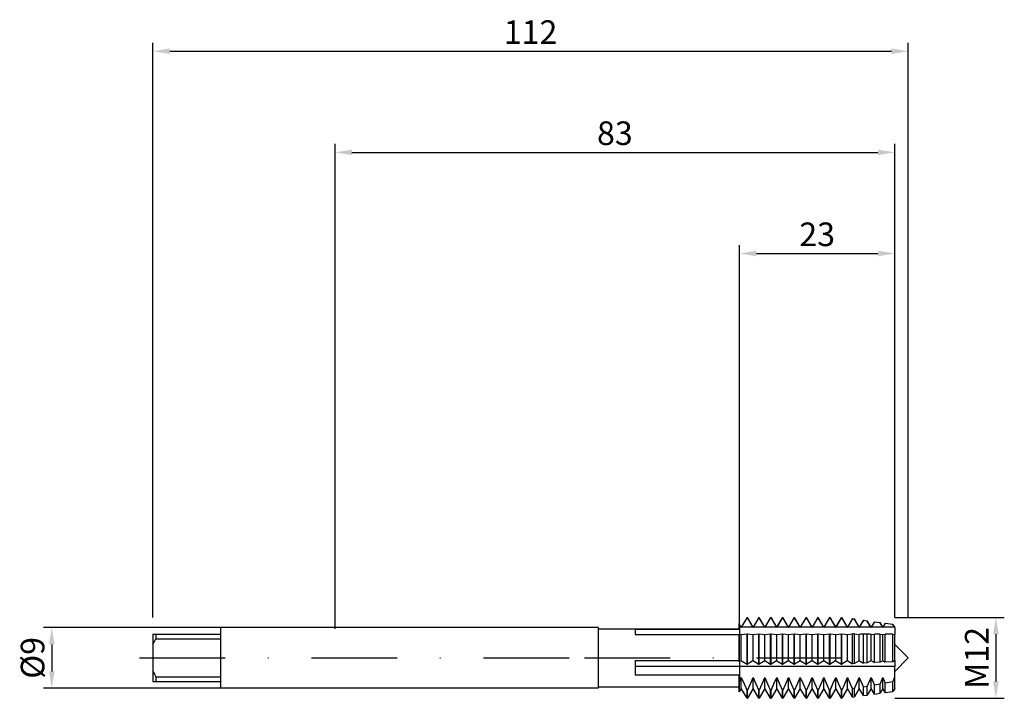
# Model space of a CAD drawing. Units: millimetres. Extents: x -47 to 99, y -6 to 95.
import ezdxf

# ---------------------------------------------------------------- set-up
doc = ezdxf.new("R2010")
doc.units = ezdxf.units.MM
doc.header["$PDMODE"] = 1
doc.linetypes.add('CENTER', pattern=[25.4, 12.7, -6.35, 0, -6.35])
doc.layers.get('DEFPOINTS').update_dxf_attribs({"linetype": 'CONTINUOUS'})
for name, color, linetype in [('1', 4, 'CONTINUOUS'), ('2', 7, 'CONTINUOUS'), ('4', 2, 'CENTER'), ('SK1', 4, 'CONTINUOUS'), ('SK2', 7, 'CONTINUOUS'), ('SK4', 2, 'CENTER')]:
    doc.layers.add(name, color=color, linetype=linetype)
doc.styles.add('SIMPLEX', font='simplex')
doc.dimstyles.get("Standard").update_dxf_attribs({"dimtxt": 3.5, "dimasz": 2.5, "dimexe": 1.25, "dimexo": 0, "dimtad": 1, "dimdsep": 46, "dimtxsty": 'SIMPLEX', "dimcen": 0, "dimazin": 2, "dimtfac": 1, "dimtofl": 0, "dimtmove": 0, "dimatfit": 3, "dimfxl": 1, "dimarcsym": 0})

# ---------------------------------------------------------------- blocks, each defined once
blk = doc.blocks.new('*D0')
at = {"layer": '2', "color": 0, "lineweight": -2}
for p, q in [((83, 6), (99.25, 6)), ((98, 3.5), (98, -3.5)), ((83, -6), (99.25, -6))]:
    blk.add_line(p, q, dxfattribs=at)
at = {"layer": '2', "color": 0}
for points in [[(98.42, 3.5), (97.58, 3.5), (98, 6)], [(97.58, -3.5), (98.42, -3.5), (98, -6)]]:
    blk.add_solid(points, dxfattribs=at)
at = {"layer": 'DEFPOINTS', "color": 0}
for p in [(83, 6), (83, -6), (98, -6)]:
    blk.add_point(p, dxfattribs=at)
at = {"layer": '2', "color": 0, "insert": (95.61, 0), "char_height": 3.5, "attachment_point": 5, "rotation": 90, "style": 'SIMPLEX'}
blk.add_mtext('M12', dxfattribs=at)
blk = doc.blocks.new('*D1')
at = {"layer": '2', "color": 0, "lineweight": -2}
for p, q in [((0, 4.3), (0, 76.25)), ((83, 6), (83, 76.25)), ((2.5, 75), (80.5, 75))]:
    blk.add_line(p, q, dxfattribs=at)
at = {"layer": '2', "color": 0}
for points in [[(2.5, 75.42), (2.5, 74.58), (0, 75)], [(80.5, 74.58), (80.5, 75.42), (83, 75)]]:
    blk.add_solid(points, dxfattribs=at)
at = {"layer": 'DEFPOINTS', "color": 0}
for p in [(83, 75), (83, 6), (0, 4.3)]:
    blk.add_point(p, dxfattribs=at)
at = {"layer": '2', "color": 0, "insert": (41.5, 77.39), "char_height": 3.5, "attachment_point": 5, "style": 'SIMPLEX'}
blk.add_mtext('83', dxfattribs=at)
blk = doc.blocks.new('*D2')
at = {"layer": 'DEFPOINTS', "color": 0}
for p in [(-17, 4.5), (-42, -4.5), (-17, -4.5)]:
    blk.add_point(p, dxfattribs=at)
at = {"layer": 'SK2', "color": 0, "lineweight": -2}
for p, q in [((-17, 4.5), (-43.25, 4.5)), ((-42, 2), (-42, -2)), ((-17, -4.5), (-43.25, -4.5))]:
    blk.add_line(p, q, dxfattribs=at)
at = {"layer": 'SK2', "color": 0}
for points in [[(-41.58, 2), (-42.42, 2), (-42, 4.5)], [(-42.42, -2), (-41.58, -2), (-42, -4.5)]]:
    blk.add_solid(points, dxfattribs=at)
at = {"layer": 'SK2', "color": 0, "insert": (-44.39, 0), "char_height": 3.5, "attachment_point": 5, "rotation": 90, "style": 'SIMPLEX'}
blk.add_mtext('%%c9', dxfattribs=at)
blk = doc.blocks.new('*D3')
at = {"layer": '2', "color": 0, "lineweight": -2}
for p, q in [((60, 4.3), (60, 61.25)), ((62.5, 60), (80.5, 60)), ((83, 6), (83, 61.25))]:
    blk.add_line(p, q, dxfattribs=at)
at = {"layer": '2', "color": 0}
for points in [[(62.5, 60.42), (62.5, 59.58), (60, 60)], [(80.5, 59.58), (80.5, 60.42), (83, 60)]]:
    blk.add_solid(points, dxfattribs=at)
at = {"layer": 'DEFPOINTS', "color": 0}
for p in [(83, 60), (83, 6), (60, 4.3)]:
    blk.add_point(p, dxfattribs=at)
at = {"layer": '2', "color": 0, "insert": (71.5, 62.39), "char_height": 3.5, "attachment_point": 5, "style": 'SIMPLEX'}
blk.add_mtext('23', dxfattribs=at)
blk = doc.blocks.new('*D4')
at = {"layer": 'DEFPOINTS', "color": 0}
for p in [(85, 90), (-27, 6), (85, 6)]:
    blk.add_point(p, dxfattribs=at)
at = {"layer": 'SK2', "color": 0, "lineweight": -2}
for p, q in [((-27, 6), (-27, 91.25)), ((85, 6), (85, 91.25)), ((-24.5, 90), (82.5, 90))]:
    blk.add_line(p, q, dxfattribs=at)
at = {"layer": 'SK2', "color": 0}
for points in [[(-24.5, 90.42), (-24.5, 89.58), (-27, 90)], [(82.5, 89.58), (82.5, 90.42), (85, 90)]]:
    blk.add_solid(points, dxfattribs=at)
at = {"layer": 'SK2', "color": 0, "insert": (29, 92.39), "char_height": 3.5, "attachment_point": 5, "style": 'SIMPLEX'}
blk.add_mtext('112', dxfattribs=at)

msp = doc.modelspace()

# ---------------------------------------------------------------- linework, layer by layer
at = {"layer": '1', "color": 1}
for p, q in [((61.096, 6), (60.25, 4.534)), ((60.285, 4.575), (61.096, 5.928)), ((61.096, 5.928), (61.096, 6)), ((61.096, 6), (61.154, 6)), ((61.096, 5.928), (61.154, 5.928)), ((61.154, 5.928), (61.154, 6)), ((62, 4.534), (61.154, 6)), ((61.965, 4.575), (61.154, 5.928)), ((62.846, 6), (62, 4.534)), ((62.035, 4.575), (62.846, 5.928)), ((62.846, 5.928), (62.846, 6)), ((62.846, 6), (62.904, 6)), ((62.846, 5.928), (62.904, 5.928)), ((62.904, 5.928), (62.904, 6)), ((63.75, 4.534), (62.904, 6)), ((63.715, 4.575), (62.904, 5.928)), ((64.596, 6), (63.75, 4.534)), ((63.785, 4.575), (64.596, 5.928)), ((64.596, 5.928), (64.596, 6)), ((64.596, 6), (64.654, 6)), ((64.596, 5.928), (64.654, 5.928)), ((64.654, 5.928), (64.654, 6)), ((65.5, 4.534), (64.654, 6)), ((65.465, 4.575), (64.654, 5.928)), ((66.346, 6), (65.5, 4.534)), ((65.535, 4.575), (66.346, 5.928)), ((66.346, 5.928), (66.346, 6)), ((66.346, 6), (66.404, 6)), ((66.346, 5.928), (66.404, 5.928)), ((66.404, 5.928), (66.404, 6)), ((67.25, 4.534), (66.404, 6)), ((67.215, 4.575), (66.404, 5.928)), ((68.096, 6), (67.25, 4.534)), ((67.285, 4.575), (68.096, 5.928)), ((68.096, 5.928), (68.096, 6)), ((68.096, 6), (68.154, 6)), ((68.096, 5.928), (68.154, 5.928)), ((68.154, 5.928), (68.154, 6)), ((69, 4.534), (68.154, 6)), ((68.965, 4.575), (68.154, 5.928)), ((69.846, 6), (69, 4.534)), ((69.035, 4.575), (69.846, 5.928)), ((69.846, 5.928), (69.846, 6)), ((69.846, 6), (69.904, 6)), ((69.846, 5.928), (69.904, 5.928)), ((69.904, 5.928), (69.904, 6)), ((70.75, 4.534), (69.904, 6)), ((70.715, 4.575), (69.904, 5.928)), ((71.596, 6), (70.75, 4.534)), ((70.785, 4.575), (71.596, 5.928)), ((71.596, 5.928), (71.596, 6)), ((71.596, 6), (71.654, 6)), ((71.596, 5.928), (71.654, 5.928)), ((71.654, 5.928), (71.654, 6)), ((72.5, 4.534), (71.654, 6)), ((72.465, 4.575), (71.654, 5.928)), ((73.346, 6), (72.5, 4.534)), ((72.535, 4.575), (73.346, 5.928)), ((73.346, 5.928), (73.346, 6)), ((73.346, 6), (73.404, 6)), ((73.346, 5.928), (73.404, 5.928)), ((73.404, 5.928), (73.404, 6)), ((74.25, 4.534), (73.404, 6)), ((74.215, 4.575), (73.404, 5.928)), ((75.096, 6), (74.25, 4.534)), ((74.285, 4.575), (75.096, 5.928)), ((75.096, 5.928), (75.096, 6)), ((75.096, 6), (75.154, 6)), ((75.096, 5.928), (75.154, 5.928)), ((75.154, 5.928), (75.154, 6)), ((76, 4.534), (75.154, 6)), ((75.965, 4.575), (75.154, 5.928)), ((60, 4.936), (60, 4.967)), ((60.25, 4.534), (60, 4.967)), ((60, 4.936), (60, 4.575)), ((60.215, 4.575), (60, 4.936)), ((60.215, 4.575), (60, 4.575)), ((60, 4.575), (60, 3.513)), ((60.215, 4.575), (60.25, 4.516)), ((60.285, 4.575), (60.25, 4.516)), ((60.25, 4.516), (60.25, 4.534)), ((61.965, 4.575), (60.285, 4.575)), ((61.965, 4.575), (62, 4.516)), ((62.035, 4.575), (62, 4.516)), ((62, 4.516), (62, 4.534)), ((63.715, 4.575), (62.035, 4.575)), ((63.715, 4.575), (63.75, 4.516)), ((63.785, 4.575), (63.75, 4.516)), ((63.75, 4.516), (63.75, 4.534)), ((65.465, 4.575), (63.785, 4.575)), ((65.465, 4.575), (65.5, 4.516)), ((65.535, 4.575), (65.5, 4.516)), ((65.5, 4.516), (65.5, 4.534)), ((67.215, 4.575), (65.535, 4.575)), ((67.215, 4.575), (67.25, 4.516)), ((67.285, 4.575), (67.25, 4.516)), ((67.25, 4.516), (67.25, 4.534)), ((68.965, 4.575), (67.285, 4.575)), ((68.965, 4.575), (69, 4.516)), ((69.035, 4.575), (69, 4.516)), ((69, 4.516), (69, 4.534)), ((70.715, 4.575), (69.035, 4.575)), ((70.715, 4.575), (70.75, 4.516)), ((70.785, 4.575), (70.75, 4.516)), ((70.75, 4.516), (70.75, 4.534)), ((72.465, 4.575), (70.785, 4.575)), ((72.465, 4.575), (72.5, 4.516)), ((72.535, 4.575), (72.5, 4.516)), ((72.5, 4.533), (72.5, 4.534)), ((72.5, 4.534), (72.5, 4.534)), ((72.5, 4.534), (72.5, 4.534)), ((72.5, 4.534), (72.5, 4.534)), ((72.5, 4.534), (72.5, 4.534)), ((72.5, 4.534), (72.5, 4.534)), ((72.5, 4.534), (72.5, 4.534)), ((72.5, 4.534), (72.5, 4.534)), ((72.5, 4.534), (72.5, 4.534)), ((72.5, 4.534), (72.5, 4.534)), ((72.5, 4.534), (72.5, 4.534)), ((72.5, 4.534), (72.5, 4.534)), ((72.5, 4.534), (72.5, 4.534)), ((72.5, 4.534), (72.5, 4.534)), ((72.5, 4.534), (72.5, 4.534)), ((72.5, 4.534), (72.5, 4.534)), ((72.5, 4.53), (72.5, 4.533)), ((72.5, 4.516), (72.5, 4.53)), ((74.215, 4.575), (72.535, 4.575)), ((74.215, 4.575), (74.25, 4.516)), ((74.285, 4.575), (74.25, 4.516)), ((74.25, 4.533), (74.25, 4.534)), ((74.25, 4.534), (74.25, 4.534)), ((74.25, 4.534), (74.25, 4.534)), ((74.25, 4.534), (74.25, 4.534)), ((74.25, 4.534), (74.25, 4.534)), ((74.25, 4.534), (74.25, 4.534)), ((74.25, 4.534), (74.25, 4.534)), ((74.25, 4.534), (74.25, 4.534)), ((74.25, 4.534), (74.25, 4.534)), ((74.25, 4.534), (74.25, 4.534)), ((74.25, 4.534), (74.25, 4.534)), ((74.25, 4.534), (74.25, 4.534)), ((74.25, 4.534), (74.25, 4.534)), ((74.25, 4.534), (74.25, 4.534)), ((74.25, 4.534), (74.25, 4.534)), ((74.25, 4.534), (74.25, 4.534)), ((74.25, 4.53), (74.25, 4.533)), ((74.25, 4.516), (74.25, 4.53)), ((75.965, 4.575), (74.285, 4.575)), ((75.965, 4.575), (76, 4.516)), ((76.745, 5.824), (76, 4.534)), ((76.035, 4.575), (76, 4.516)), ((76, 4.533), (76, 4.534)), ((76, 4.534), (76, 4.534)), ((76, 4.534), (76, 4.534)), ((76, 4.534), (76, 4.534)), ((76, 4.534), (76, 4.534)), ((76, 4.534), (76, 4.534)), ((76, 4.534), (76, 4.534)), ((76, 4.534), (76, 4.534)), ((76, 4.534), (76, 4.534)), ((76, 4.534), (76, 4.534)), ((76, 4.534), (76, 4.534)), ((76, 4.534), (76, 4.534)), ((76, 4.534), (76, 4.534)), ((76, 4.534), (76, 4.534)), ((76, 4.534), (76, 4.534)), ((76, 4.534), (76, 4.534)), ((76, 4.53), (76, 4.533)), ((76, 4.516), (76, 4.53)), ((76.035, 4.575), (76.745, 5.76)), ((77.715, 4.575), (76.035, 4.575)), ((76.745, 5.824), (77.028, 5.784)), ((76.745, 5.76), (76.745, 5.824)), ((77.028, 5.722), (76.745, 5.76)), ((77.028, 5.722), (77.028, 5.784)), ((77.75, 4.534), (77.028, 5.784)), ((77.715, 4.575), (77.028, 5.722)), ((77.715, 4.575), (77.75, 4.516)), ((78.363, 5.597), (77.75, 4.534)), ((77.785, 4.575), (77.75, 4.516)), ((77.75, 4.516), (77.75, 4.534)), ((77.785, 4.575), (78.363, 5.542)), ((79.465, 4.575), (77.785, 4.575)), ((78.363, 5.597), (78.933, 5.517)), ((78.363, 5.542), (78.363, 5.597)), ((78.933, 5.465), (78.363, 5.542)), ((78.933, 5.465), (78.933, 5.517)), ((79.5, 4.534), (78.933, 5.517)), ((79.465, 4.575), (78.933, 5.465)), ((79.465, 4.575), (79.5, 4.516)), ((79.982, 5.369), (79.5, 4.534)), ((79.535, 4.575), (79.5, 4.516)), ((79.5, 4.516), (79.5, 4.534)), ((79.535, 4.575), (79.982, 5.323)), ((81.215, 4.575), (79.535, 4.575)), ((79.982, 5.369), (80.838, 5.249)), ((79.982, 5.323), (79.982, 5.369)), ((80.838, 5.207), (79.982, 5.323)), ((80.838, 5.207), (80.838, 5.249)), ((81.25, 4.534), (80.838, 5.249)), ((81.215, 4.575), (80.838, 5.207)), ((81.215, 4.575), (81.25, 4.516)), ((81.601, 5.142), (81.25, 4.534)), ((81.285, 4.575), (81.25, 4.516)), ((81.25, 4.516), (81.25, 4.534)), ((81.285, 4.575), (81.601, 5.104)), ((82.965, 4.575), (81.285, 4.575)), ((81.601, 5.142), (82.742, 4.981)), ((81.601, 5.104), (81.601, 5.142)), ((82.742, 4.949), (81.601, 5.104)), ((82.742, 4.949), (82.742, 4.981)), ((83, 4.534), (82.742, 4.981)), ((82.965, 4.575), (82.742, 4.949)), ((82.965, 4.575), (83, 4.516)), ((83, 4.516), (83, 4.534)), ((83, 4.516), (83, 3.492)), ((60, 3.513), (60.25, 3.492)), ((60, -0.562), (60, 3.513)), ((60.25, 3.492), (61.096, 3.559)), ((60.25, -0.412), (60.25, 3.492)), ((61.096, 3.559), (61.154, 3.559)), ((61.096, -0.924), (61.096, 3.559)), ((61.154, -0.924), (61.154, 3.559)), ((61.154, 3.559), (62, 3.492)), ((62, 3.492), (62.846, 3.559)), ((62, -0.412), (62, 3.492)), ((62.846, 3.559), (62.904, 3.559)), ((62.846, -0.924), (62.846, 3.559)), ((62.904, -0.924), (62.904, 3.559)), ((62.904, 3.559), (63.75, 3.492)), ((63.75, 3.492), (64.596, 3.559)), ((63.75, -0.412), (63.75, 3.492)), ((64.596, 3.559), (64.654, 3.559)), ((64.596, -0.924), (64.596, 3.559)), ((64.654, -0.924), (64.654, 3.559)), ((64.654, 3.559), (65.5, 3.492)), ((65.5, 3.492), (66.346, 3.559)), ((65.5, -0.412), (65.5, 3.492)), ((66.346, 3.559), (66.404, 3.559)), ((66.346, -0.924), (66.346, 3.559)), ((66.404, -0.924), (66.404, 3.559)), ((66.404, 3.559), (67.25, 3.492)), ((67.25, 3.492), (68.096, 3.559)), ((67.25, -0.412), (67.25, 3.492)), ((68.096, 3.559), (68.154, 3.559)), ((68.096, -0.924), (68.096, 3.559)), ((68.154, -0.924), (68.154, 3.559)), ((68.154, 3.559), (69, 3.492)), ((69, 3.492), (69.846, 3.559)), ((69, -0.412), (69, 3.492)), ((69.846, 3.559), (69.904, 3.559)), ((69.846, -0.924), (69.846, 3.559)), ((69.904, -0.924), (69.904, 3.559)), ((69.904, 3.559), (70.75, 3.492)), ((70.75, 3.492), (71.596, 3.559)), ((70.75, -0.412), (70.75, 3.492)), ((71.596, 3.559), (71.654, 3.559)), ((71.596, -0.924), (71.596, 3.559)), ((71.654, -0.924), (71.654, 3.559)), ((71.654, 3.559), (72.5, 3.492)), ((72.5, 3.492), (73.346, 3.559)), ((72.5, -0.412), (72.5, 3.492)), ((73.346, 3.559), (73.404, 3.559)), ((73.346, -0.924), (73.346, 3.559)), ((73.404, -0.924), (73.404, 3.559)), ((73.404, 3.559), (74.25, 3.492)), ((74.25, 3.492), (75.096, 3.559)), ((74.25, -0.412), (74.25, 3.492)), ((75.096, 3.559), (75.154, 3.559)), ((75.096, -0.924), (75.096, 3.559)), ((75.154, -0.924), (75.154, 3.559)), ((75.154, 3.559), (76, 3.492)), ((76, 3.492), (76.745, 3.552)), ((76, -0.412), (76, 3.492)), ((77.028, 3.55), (76.745, 3.552)), ((76.745, -0.862), (76.745, 3.552)), ((77.028, -0.848), (77.028, 3.55)), ((77.028, 3.55), (77.75, 3.492)), ((77.75, -0.412), (77.75, 3.492)), ((78.363, -0.783), (78.363, 3.542)), ((78.933, 3.539), (78.363, 3.542)), ((78.933, -0.755), (78.933, 3.539)), ((79.5, 3.492), (79.982, 3.532)), ((79.5, -0.412), (79.5, 3.492)), ((80.838, 3.527), (79.982, 3.532)), ((79.982, -0.703), (79.982, 3.532)), ((80.838, -0.661), (80.838, 3.527)), ((80.838, 3.527), (81.25, 3.492)), ((81.25, 3.492), (81.601, 3.522)), ((81.25, -0.412), (81.25, 3.492)), ((82.742, 3.514), (81.601, 3.522)), ((81.601, -0.623), (81.601, 3.522)), ((82.742, -0.567), (82.742, 3.514)), ((82.742, 3.514), (83, 3.492)), ((83, -0.412), (83, 3.492)), ((83, 2), (85, 0)), ((60.215, -0.431), (60, -0.562)), ((60, -0.562), (60, -1.26)), ((60, -1.26), (60, -3.512)), ((83, -1.26), (60, -1.26)), ((60.215, -0.431), (60.25, -0.412)), ((60.285, -0.431), (60.25, -0.412)), ((60.285, -0.431), (61.096, -0.924)), ((61.096, -0.924), (61.154, -0.924)), ((61.965, -0.431), (61.154, -0.924)), ((61.965, -0.431), (62, -0.412)), ((62.035, -0.431), (62, -0.412)), ((62.035, -0.431), (62.846, -0.924)), ((62.846, -0.924), (62.904, -0.924)), ((63.715, -0.431), (62.904, -0.924)), ((63.715, -0.431), (63.75, -0.412)), ((63.785, -0.431), (63.75, -0.412)), ((63.785, -0.431), (64.596, -0.924)), ((64.596, -0.924), (64.654, -0.924)), ((65.465, -0.431), (64.654, -0.924)), ((65.465, -0.431), (65.5, -0.412)), ((65.535, -0.431), (65.5, -0.412)), ((65.535, -0.431), (66.346, -0.924)), ((66.346, -0.924), (66.404, -0.924)), ((67.215, -0.431), (66.404, -0.924)), ((67.215, -0.431), (67.25, -0.412)), ((67.285, -0.431), (67.25, -0.412)), ((67.285, -0.431), (68.096, -0.924)), ((68.096, -0.924), (68.154, -0.924)), ((68.965, -0.431), (68.154, -0.924)), ((68.965, -0.431), (69, -0.412)), ((69.035, -0.431), (69, -0.412)), ((69.035, -0.431), (69.846, -0.924)), ((69.846, -0.924), (69.904, -0.924)), ((70.715, -0.431), (69.904, -0.924)), ((70.715, -0.431), (70.75, -0.412)), ((70.785, -0.431), (70.75, -0.412)), ((70.785, -0.431), (71.596, -0.924)), ((71.596, -0.924), (71.654, -0.924)), ((72.465, -0.431), (71.654, -0.924)), ((72.465, -0.431), (72.5, -0.412)), ((72.535, -0.431), (72.5, -0.412)), ((72.535, -0.431), (73.346, -0.924)), ((73.346, -0.924), (73.404, -0.924)), ((74.215, -0.431), (73.404, -0.924)), ((74.215, -0.431), (74.25, -0.412)), ((74.285, -0.431), (74.25, -0.412)), ((74.285, -0.431), (75.096, -0.924)), ((75.096, -0.924), (75.154, -0.924)), ((75.965, -0.431), (75.154, -0.924)), ((75.965, -0.431), (76, -0.412)), ((76.035, -0.431), (76, -0.412)), ((76.035, -0.431), (76.745, -0.862)), ((77.028, -0.848), (76.745, -0.862)), ((77.715, -0.431), (77.028, -0.848)), ((77.715, -0.431), (77.75, -0.412)), ((77.785, -0.431), (77.75, -0.412)), ((77.785, -0.431), (78.363, -0.783)), ((78.933, -0.755), (78.363, -0.783)), ((79.465, -0.431), (78.933, -0.755)), ((79.465, -0.431), (79.5, -0.412)), ((79.535, -0.431), (79.5, -0.412)), ((79.535, -0.431), (79.982, -0.703)), ((80.838, -0.661), (79.982, -0.703)), ((81.215, -0.431), (80.838, -0.661)), ((81.215, -0.431), (81.25, -0.412)), ((81.285, -0.431), (81.25, -0.412)), ((81.285, -0.431), (81.601, -0.623)), ((82.742, -0.567), (81.601, -0.623)), ((82.965, -0.431), (82.742, -0.567)), ((82.965, -0.431), (83, -0.412)), ((83, -2), (85, 0)), ((83, -0.412), (83, -1.26)), ((83, -2.893), (83, -1.26)), ((60, -3.512), (60.25, -2.893)), ((60.25, -4.427), (60.25, -2.893)), ((60.25, -2.893), (60.654, -3.87)), ((61.596, -3.87), (62, -2.893)), ((62, -4.427), (62, -2.893)), ((62, -2.893), (62.404, -3.87)), ((63.346, -3.87), (63.75, -2.893)), ((63.75, -4.427), (63.75, -2.893)), ((63.75, -2.893), (64.154, -3.87)), ((65.096, -3.87), (65.5, -2.893)), ((65.5, -4.427), (65.5, -2.893)), ((65.5, -2.893), (65.904, -3.87)), ((66.846, -3.87), (67.25, -2.893)), ((67.25, -4.427), (67.25, -2.893)), ((67.25, -2.893), (67.654, -3.87)), ((68.596, -3.87), (69, -2.893)), ((69, -4.427), (69, -2.893)), ((69, -2.893), (69.404, -3.87)), ((70.346, -3.87), (70.75, -2.893)), ((70.75, -4.427), (70.75, -2.893)), ((70.75, -2.893), (71.154, -3.87)), ((72.096, -3.87), (72.5, -2.893)), ((72.5, -4.427), (72.5, -2.893)), ((72.5, -2.893), (72.904, -3.87)), ((73.846, -3.87), (74.25, -2.893)), ((74.25, -4.427), (74.25, -2.893)), ((74.25, -2.893), (74.654, -3.87)), ((75.596, -3.87), (76, -2.893)), ((76, -4.427), (76, -2.893)), ((76, -2.893), (76.357, -3.761)), ((77.404, -3.736), (77.75, -2.893)), ((77.75, -4.427), (77.75, -2.893)), ((77.75, -2.893), (78.363, -4.333)), ((78.933, -4.232), (79.5, -2.893)), ((79.5, -4.427), (79.5, -2.893)), ((79.5, -2.893), (79.982, -4.044)), ((80.838, -3.888), (81.25, -2.893)), ((81.25, -4.427), (81.25, -2.893)), ((81.25, -2.893), (81.601, -3.746)), ((83, -4.427), (83, -2.893)), ((60, -4.873), (60, -3.512)), ((60.654, -3.87), (61.096, -4.83)), ((61.154, -4.83), (61.596, -3.87)), ((62.404, -3.87), (62.846, -4.83)), ((62.904, -4.83), (63.346, -3.87)), ((64.154, -3.87), (64.596, -4.83)), ((64.654, -4.83), (65.096, -3.87)), ((65.904, -3.87), (66.346, -4.83)), ((66.404, -4.83), (66.846, -3.87)), ((67.654, -3.87), (68.096, -4.83)), ((68.154, -4.83), (68.596, -3.87)), ((69.404, -3.87), (69.846, -4.83)), ((69.904, -4.83), (70.346, -3.87)), ((71.154, -3.87), (71.596, -4.83)), ((71.654, -4.83), (72.096, -3.87)), ((72.904, -3.87), (73.346, -4.83)), ((73.404, -4.83), (73.846, -3.87)), ((74.654, -3.87), (75.096, -4.83)), ((75.154, -4.83), (75.596, -3.87)), ((76.357, -3.761), (76.745, -4.616)), ((77.028, -4.567), (77.404, -3.736)), ((78.933, -4.232), (78.363, -4.333)), ((78.363, -5.504), (78.363, -4.333)), ((78.933, -5.422), (78.933, -4.232)), ((80.838, -3.888), (79.982, -4.044)), ((79.982, -5.272), (79.982, -4.044)), ((80.838, -5.149), (80.838, -3.888)), ((82.742, -3.53), (81.601, -3.746)), ((81.601, -5.039), (81.601, -3.746)), ((82.742, -4.874), (82.742, -3.53)), ((60.25, -4.534), (60, -4.967)), ((60, -4.967), (60, -4.873)), ((60, -4.967), (60, -4.967)), ((60.25, -4.534), (60.25, -4.427)), ((60.25, -4.534), (60.25, -4.534)), ((61.096, -6), (60.25, -4.534)), ((61.096, -4.83), (61.154, -4.83)), ((61.096, -5.915), (61.096, -4.83)), ((62, -4.534), (61.154, -6)), ((61.154, -5.915), (61.154, -4.83)), ((62, -4.534), (62, -4.427)), ((62, -4.534), (62, -4.534)), ((62.846, -6), (62, -4.534)), ((62.846, -5.915), (62.846, -4.83)), ((62.846, -4.83), (62.904, -4.83)), ((63.75, -4.534), (62.904, -6)), ((62.904, -5.915), (62.904, -4.83)), ((63.75, -4.534), (63.75, -4.427)), ((63.75, -4.534), (63.75, -4.534)), ((64.596, -6), (63.75, -4.534)), ((64.596, -5.915), (64.596, -4.83)), ((64.596, -4.83), (64.654, -4.83)), ((65.5, -4.534), (64.654, -6)), ((64.654, -5.915), (64.654, -4.83)), ((65.5, -4.534), (65.5, -4.427)), ((66.346, -6), (65.5, -4.534)), ((65.5, -4.534), (65.5, -4.534)), ((66.346, -5.915), (66.346, -4.83)), ((66.346, -4.83), (66.404, -4.83)), ((67.25, -4.534), (66.404, -6)), ((66.404, -5.915), (66.404, -4.83)), ((67.25, -4.534), (67.25, -4.427)), ((68.096, -6), (67.25, -4.534)), ((67.25, -4.534), (67.25, -4.534)), ((68.096, -5.915), (68.096, -4.83)), ((68.096, -4.83), (68.154, -4.83)), ((69, -4.534), (68.154, -6)), ((68.154, -5.915), (68.154, -4.83)), ((69, -4.534), (69, -4.427)), ((69.846, -6), (69, -4.534)), ((69, -4.534), (69, -4.534)), ((69.846, -4.83), (69.904, -4.83)), ((69.846, -5.915), (69.846, -4.83)), ((70.75, -4.534), (69.904, -6)), ((69.904, -5.915), (69.904, -4.83)), ((70.75, -4.534), (70.75, -4.427)), ((71.596, -6), (70.75, -4.534)), ((70.75, -4.534), (70.75, -4.534)), ((71.596, -5.915), (71.596, -4.83)), ((71.596, -4.83), (71.654, -4.83)), ((72.5, -4.534), (71.654, -6)), ((71.654, -5.915), (71.654, -4.83)), ((72.5, -4.534), (72.5, -4.427)), ((73.346, -6), (72.5, -4.534)), ((72.5, -4.534), (72.5, -4.534)), ((73.346, -4.83), (73.404, -4.83)), ((73.346, -5.915), (73.346, -4.83)), ((74.25, -4.534), (73.404, -6)), ((73.404, -5.915), (73.404, -4.83)), ((74.25, -4.534), (74.25, -4.427)), ((75.096, -6), (74.25, -4.534)), ((74.25, -4.534), (74.25, -4.534)), ((75.096, -5.915), (75.096, -4.83)), ((75.096, -4.83), (75.154, -4.83)), ((76, -4.534), (75.154, -6)), ((75.154, -5.915), (75.154, -4.83)), ((76, -4.534), (76, -4.427)), ((76, -4.534), (76, -4.534)), ((76.745, -5.824), (76, -4.534)), ((77.028, -4.567), (76.745, -4.616)), ((76.745, -5.736), (76.745, -4.616)), ((76.745, -5.824), (76.745, -5.736)), ((76.745, -5.824), (77.028, -5.784)), ((76.745, -5.824), (76.745, -5.824)), ((77.75, -4.534), (77.028, -5.784)), ((77.028, -5.695), (77.028, -4.567)), ((77.028, -5.784), (77.028, -5.695)), ((77.028, -5.784), (77.028, -5.784)), ((77.75, -4.534), (77.75, -4.427)), ((78.363, -5.597), (77.75, -4.534)), ((77.75, -4.534), (77.75, -4.534)), ((78.363, -5.596), (78.363, -5.504)), ((78.363, -5.597), (78.933, -5.517)), ((78.363, -5.597), (78.363, -5.596)), ((79.5, -4.534), (78.933, -5.517)), ((78.933, -5.516), (78.933, -5.422)), ((78.933, -5.517), (78.933, -5.516)), ((79.5, -4.534), (79.5, -4.427)), ((79.5, -4.534), (79.5, -4.534)), ((79.982, -5.369), (79.5, -4.534)), ((79.982, -5.369), (80.838, -5.249)), ((79.982, -5.369), (79.982, -5.272)), ((79.982, -5.369), (79.982, -5.369)), ((81.25, -4.534), (80.838, -5.249)), ((80.838, -5.249), (80.838, -5.149)), ((80.838, -5.249), (80.838, -5.249)), ((81.25, -4.534), (81.25, -4.427)), ((81.25, -4.534), (81.25, -4.534)), ((81.601, -5.142), (81.25, -4.534)), ((81.601, -5.142), (82.742, -4.981)), ((81.601, -5.141), (81.601, -5.039)), ((81.601, -5.142), (81.601, -5.141)), ((83, -4.534), (82.742, -4.981)), ((82.742, -4.981), (82.742, -4.874)), ((82.742, -4.981), (82.742, -4.981)), ((83, -4.534), (83, -4.427)), ((83, -4.534), (83, -4.534)), ((61.096, -6), (61.096, -5.915)), ((61.096, -6), (61.096, -6)), ((61.096, -6), (61.154, -6)), ((61.154, -6), (61.154, -5.915)), ((61.154, -6), (61.154, -6)), ((62.846, -6), (62.846, -5.915)), ((62.846, -6), (62.846, -6)), ((62.846, -6), (62.904, -6)), ((62.904, -6), (62.904, -5.915)), ((62.904, -6), (62.904, -6)), ((64.596, -6), (64.596, -5.915)), ((64.596, -6), (64.596, -6)), ((64.596, -6), (64.654, -6)), ((64.654, -6), (64.654, -5.915)), ((64.654, -6), (64.654, -6)), ((66.346, -6), (66.346, -5.915)), ((66.346, -6), (66.346, -6)), ((66.346, -6), (66.404, -6)), ((66.404, -6), (66.404, -5.915)), ((66.404, -6), (66.404, -6)), ((68.096, -6), (68.096, -5.915)), ((68.096, -6), (68.096, -6)), ((68.096, -6), (68.154, -6)), ((68.154, -6), (68.154, -5.915)), ((68.154, -6), (68.154, -6)), ((69.846, -6), (69.846, -5.915)), ((69.846, -6), (69.846, -6)), ((69.846, -6), (69.904, -6)), ((69.904, -6), (69.904, -5.915)), ((69.904, -6), (69.904, -6)), ((71.596, -6), (71.596, -5.915)), ((71.596, -6), (71.596, -6)), ((71.596, -6), (71.654, -6)), ((71.654, -6), (71.654, -5.915)), ((71.654, -6), (71.654, -6)), ((73.346, -6), (73.346, -5.915)), ((73.346, -6), (73.346, -6)), ((73.346, -6), (73.404, -6)), ((73.404, -6), (73.404, -5.915)), ((73.404, -6), (73.404, -6)), ((75.096, -6), (75.096, -5.915)), ((75.096, -6), (75.096, -6)), ((75.096, -6), (75.154, -6)), ((75.154, -6), (75.154, -5.915)), ((75.154, -6), (75.154, -6))]:
    msp.add_line(p, q, dxfattribs=at)
at = {"layer": '1'}
for p, q in [((39, 4.5), (0, 4.5)), ((39, 4.5), (39, 4.496)), ((39, 4.496), (39, 4.096)), ((59.919, 4.3), (59.954, 5.047)), ((59.933, 4.575), (59.919, 4.283)), ((59.933, 4.575), (59.954, 5.012)), ((60, 4.575), (59.933, 4.575)), ((59.954, 5.012), (59.954, 5.047)), ((60, 4.967), (59.954, 5.047)), ((60, 4.936), (59.954, 5.012)), ((60, 4.936), (60, 4.967)), ((60, 4.936), (60, 4.575)), ((60, 4.575), (60, 3.513)), ((39, 4.3), (59.919, 4.3)), ((39, 4.096), (39, -4.5)), ((44.5, 4.283), (44.5, 3.479)), ((44.5, 4.283), (59.919, 4.283)), ((44.5, 3.479), (59.919, 3.479)), ((59.919, 4.3), (59.919, 4.283)), ((59.919, 3.479), (59.919, -0.38)), ((59.954, -0.59), (59.954, 3.517)), ((59.954, 3.517), (60, 3.513)), ((60, -0.562), (60, 3.513)), ((44.5, -0.38), (44.5, -2.527)), ((44.5, -0.38), (59.919, -0.38)), ((60, -1.26), (44.5, -1.26)), ((59.92, -0.38), (59.919, -0.38)), ((59.919, -0.38), (59.919, -0.38)), ((59.919, -0.38), (59.919, -0.38)), ((59.919, -0.38), (59.919, -0.38)), ((59.919, -0.38), (59.919, -0.38)), ((59.919, -0.38), (59.919, -0.38)), ((59.919, -0.38), (59.919, -0.38)), ((59.919, -0.38), (59.919, -0.38)), ((59.919, -0.38), (59.919, -0.38)), ((59.919, -0.38), (59.919, -0.38)), ((59.92, -0.381), (59.92, -0.38)), ((59.92, -0.38), (59.92, -0.38)), ((59.92, -0.38), (59.92, -0.38)), ((59.92, -0.38), (59.92, -0.38)), ((59.92, -0.38), (59.92, -0.38)), ((59.92, -0.38), (59.92, -0.38)), ((59.921, -0.381), (59.92, -0.381)), ((59.921, -0.382), (59.921, -0.381)), ((59.921, -0.381), (59.921, -0.381)), ((59.921, -0.381), (59.921, -0.381)), ((59.922, -0.382), (59.921, -0.382)), ((59.921, -0.382), (59.921, -0.382)), ((59.922, -0.383), (59.922, -0.382)), ((59.923, -0.384), (59.922, -0.383)), ((59.923, -0.385), (59.923, -0.384)), ((59.924, -0.387), (59.923, -0.385)), ((59.925, -0.39), (59.924, -0.387)), ((59.926, -0.393), (59.925, -0.39)), ((59.927, -0.4), (59.926, -0.393)), ((59.929, -0.409), (59.927, -0.4)), ((59.933, -0.431), (59.929, -0.409)), ((59.933, -0.431), (59.954, -0.59)), ((60, -0.562), (59.954, -0.59)), ((60, -0.562), (60, -1.26)), ((60, -1.26), (60, -3.512)), ((44.5, -2.527), (59.919, -2.527)), ((59.919, -2.527), (59.919, -4.3)), ((59.954, -3.619), (59.919, -2.527)), ((39, -4.3), (59.919, -4.3)), ((59.919, -4.3), (59.954, -5.047)), ((59.954, -3.619), (60, -3.512)), ((59.954, -4.941), (59.954, -3.619)), ((60, -4.873), (60, -3.512)), ((39, -4.5), (0, -4.5)), ((59.954, -5.046), (59.954, -4.941)), ((60, -4.967), (59.954, -5.047)), ((59.954, -5.047), (59.954, -5.046)), ((60, -4.967), (60, -4.873)), ((60, -4.967), (60, -4.967))]:
    msp.add_line(p, q, dxfattribs=at)
msp.add_arc((60.37, 3.09), 0.596, 134.27067, 139.29854, dxfattribs=at)
at = {"layer": '1', "color": 1}
for centre, radius, start, end in [((81.359, -36.826), 40.479, 94.24472, 95.11568), ((75.638, -39.952), 43.615, 84.91943, 85.66685), ((63.776, 4.516), 20.603, 337.01087, 338.92376)]:
    msp.add_arc(centre, radius, start, end, dxfattribs=at)
at = {"layer": '4'}
msp.add_line((37, 0), (87, 0), dxfattribs=at)
at = {"layer": 'SK1'}
for p, q in [((0, 4.5), (-17, 4.5)), ((-17, 4.5), (-17, 4.5)), ((-17, 4.5), (-17, 4.436)), ((-17, 4.436), (-17, 3.5)), ((-27, 3.5), (-26.55, 3.5)), ((-27, 3.5), (-27, 2.038)), ((-26.55, 3.5), (-26.55, 2.828)), ((-26.55, 3.5), (-17, 3.5)), ((-17, 3.5), (-17, 2.828)), ((-27, 2.038), (-26.784, 2.438)), ((-27, 2.038), (-27, -2.038)), ((-26.784, 2.438), (-26.55, 2.828)), ((-26.55, 2.828), (-17, 2.828)), ((-17, 2.828), (-17, -2.828)), ((-27, -2.038), (-27, -3.5)), ((-27, -2.038), (-26.784, -2.438)), ((-26.784, -2.438), (-26.55, -2.828)), ((-26.55, -2.828), (-26.55, -3.5)), ((-26.55, -2.828), (-17, -2.828)), ((-17, -2.828), (-17, -3.5)), ((-27, -3.5), (-26.55, -3.5)), ((-26.55, -3.5), (-17, -3.5)), ((-17, -3.5), (-17, -4.5)), ((0, -4.5), (-17, -4.5))]:
    msp.add_line(p, q, dxfattribs=at)
at = {"layer": 'SK4'}
for p, q in [((-29, 0), (39, 0)), ((37, 0), (87, 0))]:
    msp.add_line(p, q, dxfattribs=at)

# ---------------------------------------------------------------- dimensions: what is measured, and where the dimension line sits
at = {"layer": '2'}
for base, p1, picture, middle in [((83, 75), (0, 4.3), '*D1', (41.5, 77.391)), ((83, 60), (60, 4.3), '*D3', (71.5, 62.391))]:
    dim = msp.add_linear_dim(base=base, p1=p1, p2=(83, 6), dimstyle='STANDARD', dxfattribs=at)
    dim.commit()
    dim.dimension.update_dxf_attribs({"geometry": picture, "text_midpoint": middle})
dim = msp.add_linear_dim(base=(98, -6), p1=(83, 6), p2=(83, -6), angle=90, text='M12', dimstyle='STANDARD', dxfattribs=at)
dim.commit()
dim.dimension.update_dxf_attribs({"geometry": '*D0', "text_midpoint": (95.609, 0)})
at = {"layer": 'SK2'}
dim = msp.add_linear_dim(base=(85, 90), p1=(-27, 6), p2=(85, 6), dimstyle='STANDARD', dxfattribs=at)
dim.commit()
dim.dimension.update_dxf_attribs({"geometry": '*D4', "text_midpoint": (29, 92.391)})
dim = msp.add_linear_dim(base=(-42, -4.5), p1=(-17, 4.5), p2=(-17, -4.5), angle=90, text='%%c<>', dimstyle='STANDARD', dxfattribs=at)
dim.commit()
dim.dimension.update_dxf_attribs({"geometry": '*D2', "text_midpoint": (-44.391, 0)})

doc.saveas('drawing.dxf')
